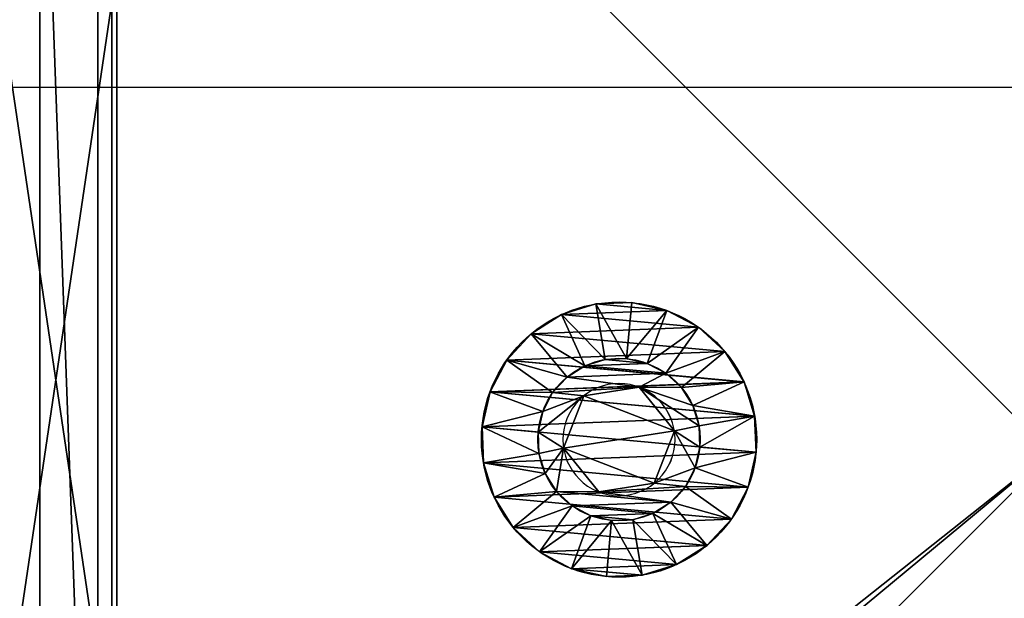
# Model space of a CAD drawing. Units: centimetres. Extents: x -278 to 277, y -204 to 201.
# Drawn here: x -30 to -25, y 44 to 47 of the extents above; entities that cross this region are included whole.
import ezdxf

# ---------------------------------------------------------------- set-up
doc = ezdxf.new("R2010")
doc.units = ezdxf.units.CM
doc.header["$LTSCALE"] = 2.54
doc.layers.get('0').update_dxf_attribs({"true_color": 0xff5454})
doc.layers.add('VP-EQ', color=7, linetype='Continuous', true_color=0x8a3492)

# ---------------------------------------------------------------- blocks, each defined once
blk = doc.blocks.new('Grupuj_10')
at = {"color": 0}
for p, q in [((0.05, 1.4658, 0.6653), (0, 1.4658, 0.6653)), ((0.05, 1.4658, 0.6653), (0, 1.4658, 0.6653)), ((0.05, 1.4583, 0.8573), (0, 1.4583, 0.8573)), ((0.05, 1.4583, 0.8573), (0, 1.4583, 0.8573)), ((0.05, 1.4233, 0.478), (0, 1.4233, 0.478)), ((0.05, 1.4233, 0.478), (0, 1.4233, 0.478)), ((0.05, 1.4658, 0.6653), (0.1, 1.1658, 0.693)), ((0.05, 1.4658, 0.6653), (0.1, 1.1658, 0.693)), ((0.05, 1.4583, 0.8573), (0.1, 1.1614, 0.8064)), ((0.05, 1.4583, 0.8573), (0.1, 1.1614, 0.8064)), ((0.05, 1.4233, 0.478), (0.1, 1.1407, 0.5823)), ((0.05, 1.4233, 0.478), (0.1, 1.1407, 0.5823)), ((0.05, 1.4014, 1.0408), (0, 1.4014, 1.0408)), ((0.05, 1.4014, 1.0408), (0, 1.4014, 1.0408)), ((0.05, 1.4014, 1.0408), (0.1, 1.1278, 0.9148)), ((0.05, 1.4014, 1.0408), (0.1, 1.1278, 0.9148)), ((0.05, 1.3338, 0.308), (0, 1.3338, 0.308)), ((0.05, 1.3338, 0.308), (0, 1.3338, 0.308)), ((0.05, 1.3338, 0.308), (0.1, 1.0879, 0.4819)), ((0.05, 1.3338, 0.308), (0.1, 1.0879, 0.4819)), ((0.05, 1.2989, 1.2034), (0, 1.2989, 1.2034)), ((0.05, 1.2989, 1.2034), (0, 1.2989, 1.2034)), ((0.05, 1.2989, 1.2034), (0.1, 1.0672, 1.0108)), ((0.05, 1.2989, 1.2034), (0.1, 1.0672, 1.0108)), ((0.0501, 1.2034, 0.1669), (0.0001, 1.2034, 0.1669)), ((0.0501, 1.2034, 0.1669), (0.0001, 1.2034, 0.1669)), ((0.0501, 1.2034, 0.1669), (0.1001, 1.0108, 0.3986)), ((0.0501, 1.2034, 0.1669), (0.1001, 1.0108, 0.3986)), ((0.0501, 1.1578, 1.3338), (0.0001, 1.1578, 1.3338)), ((0.0501, 1.1578, 1.3338), (0.0001, 1.1578, 1.3338)), ((0.0501, 1.1578, 1.3338), (0.1001, 0.9839, 1.0878)), ((0.0501, 1.1578, 1.3338), (0.1001, 0.9839, 1.0878)), ((0.0501, 1.0409, 0.0644), (0.0001, 1.0408, 0.0644)), ((0.0501, 1.0409, 0.0644), (0.0001, 1.0408, 0.0644)), ((0.0501, 1.0409, 0.0644), (0.1001, 0.9148, 0.338)), ((0.0501, 1.0409, 0.0644), (0.1001, 0.9148, 0.338)), ((0.1001, 1.0128, 0.6249), (0.0842, 1.0128, 0.6249)), ((0.1001, 1.0128, 0.6249), (0.0842, 1.0128, 0.6249)), ((0.0501, 0.9878, 1.4233), (0.0001, 0.9878, 1.4233)), ((0.0501, 0.9878, 1.4233), (0.0001, 0.9878, 1.4233)), ((0.0501, 0.9878, 1.4233), (0.1001, 0.8835, 1.1407)), ((0.0501, 0.9878, 1.4233), (0.1001, 0.8835, 1.1407)), ((0.1001, 0.9663, 0.9213), (0.0843, 0.9663, 0.9213)), ((0.1001, 0.9663, 0.9213), (0.0843, 0.9663, 0.9213)), ((0.0501, 0.8573, 0.0075), (0.0001, 0.8573, 0.0075)), ((0.0501, 0.8573, 0.0075), (0.0001, 0.8573, 0.0075)), ((0.0501, 0.8573, 0.0075), (0.1001, 0.8064, 0.3044)), ((0.0501, 0.8573, 0.0075), (0.1001, 0.8064, 0.3044)), ((0.0501, 0.8004, 1.4658), (0.0001, 0.8004, 1.4658)), ((0.0501, 0.8004, 1.4658), (0.0001, 0.8004, 1.4658)), ((0.0501, 0.8004, 1.4658), (0.1001, 0.7728, 1.1658)), ((0.0501, 0.8004, 1.4658), (0.1001, 0.7728, 1.1658)), ((0.1001, 0.7794, 0.4365), (0.0843, 0.7794, 0.4365)), ((0.1001, 0.7794, 0.4365), (0.0843, 0.7794, 0.4365)), ((0.0502, 0.6654), (0.0002, 0.6653, 0)), ((0.0502, 0.6654), (0.0002, 0.6653, 0)), ((0.0502, 0.6654), (0.1002, 0.693, 0.3)), ((0.0502, 0.6654), (0.1002, 0.693, 0.3)), ((0.0502, 0.6084, 1.4583), (0.1002, 0.6594, 1.1614)), ((0.0502, 0.6084, 1.4583), (0.1002, 0.6594, 1.1614)), ((0.1002, 0.6864, 1.0293), (0.0844, 0.6864, 1.0293)), ((0.1002, 0.6864, 1.0293), (0.0844, 0.6864, 1.0293)), ((0.0502, 0.6084, 1.4583), (0.0002, 0.6084, 1.4583)), ((0.0502, 0.6084, 1.4583), (0.0002, 0.6084, 1.4583)), ((0.0502, 0.478, 0.0425), (0.1002, 0.5823, 0.3251)), ((0.0502, 0.478, 0.0425), (0.1002, 0.5823, 0.3251)), ((0.0502, 0.4249, 1.4014), (0.1002, 0.551, 1.1277)), ((0.0502, 0.4249, 1.4014), (0.1002, 0.551, 1.1277)), ((0.0502, 0.478, 0.0425), (0.0002, 0.478, 0.0425)), ((0.0502, 0.478, 0.0425), (0.0002, 0.478, 0.0425)), ((0.0502, 0.308, 0.132), (0.1002, 0.4819, 0.3779)), ((0.0502, 0.308, 0.132), (0.1002, 0.4819, 0.3779)), ((0.1002, 0.4995, 0.5444), (0.0844, 0.4995, 0.5444)), ((0.1002, 0.4995, 0.5444), (0.0844, 0.4995, 0.5444)), ((0.0502, 0.4249, 1.4014), (0.0002, 0.4249, 1.4014)), ((0.0502, 0.4249, 1.4014), (0.0002, 0.4249, 1.4014)), ((0.0502, 0.2624, 1.2989), (0.1002, 0.455, 1.0672)), ((0.0502, 0.2624, 1.2989), (0.1002, 0.455, 1.0672)), ((0.1002, 0.453, 0.8408), (0.0844, 0.453, 0.8408)), ((0.1002, 0.453, 0.8408), (0.0844, 0.453, 0.8408)), ((0.0503, 0.1669, 0.2624), (0.1003, 0.3986, 0.455)), ((0.0503, 0.1669, 0.2624), (0.1003, 0.3986, 0.455)), ((0.0503, 0.132, 1.1578), (0.1003, 0.378, 0.9839)), ((0.0503, 0.132, 1.1578), (0.1003, 0.378, 0.9839)), ((0.0502, 0.308, 0.132), (0.0002, 0.308, 0.132)), ((0.0502, 0.308, 0.132), (0.0002, 0.308, 0.132)), ((0.0503, 0.0644, 0.4249), (0.1003, 0.3381, 0.551)), ((0.0503, 0.0644, 0.4249), (0.1003, 0.3381, 0.551)), ((0.0503, 0.0425, 0.9878), (0.1003, 0.3251, 0.8835)), ((0.0503, 0.0425, 0.9878), (0.1003, 0.3251, 0.8835)), ((0.0503, 0.0075, 0.6084), (0.1003, 0.3044, 0.6594)), ((0.0503, 0.0075, 0.6084), (0.1003, 0.3044, 0.6594)), ((0.0502, 0.2624, 1.2989), (0.0002, 0.2624, 1.2989)), ((0.0502, 0.2624, 1.2989), (0.0002, 0.2624, 1.2989)), ((0.0503, 0, 0.8004), (0.1003, 0.3, 0.7728)), ((0.0503, 0, 0.8004), (0.1003, 0.3, 0.7728)), ((0.0503, 0.1669, 0.2624), (0.0003, 0.1669, 0.2624)), ((0.0503, 0.1669, 0.2624), (0.0003, 0.1669, 0.2624)), ((0.0503, 0.132, 1.1578), (0.0003, 0.132, 1.1578)), ((0.0503, 0.132, 1.1578), (0.0003, 0.132, 1.1578)), ((0.0503, 0.0644, 0.4249), (0.0003, 0.0644, 0.4249)), ((0.0503, 0.0644, 0.4249), (0.0003, 0.0644, 0.4249)), ((0.0503, 0.0425, 0.9878), (0.0003, 0.0425, 0.9878)), ((0.0503, 0.0425, 0.9878), (0.0003, 0.0425, 0.9878)), ((0.0503, 0.0075, 0.6084), (0.0003, 0.0075, 0.6084)), ((0.0503, 0.0075, 0.6084), (0.0003, 0.0075, 0.6084)), ((0.0503, 0, 0.8004), (0.0003, 0, 0.8004)), ((0.0503, 0, 0.8004), (0.0003, 0, 0.8004))]:
    blk.add_line(p, q, dxfattribs=at)
at = {"color": 0, "extrusion": (1, 0.000203232, -3.5146e-06)}
for centre in [(0.7329, 0.7329, 0.0003), (0.7329, 0.7329, 0.0003), (0.7329, 0.7329, 0.0003), (0.7329, 0.7329, 0.0003), (0.7329, 0.7329, 0.0003), (0.7329, 0.7329, 0.0003), (0.7329, 0.7329, 0.0003), (0.7329, 0.7329, 0.0003), (0.7329, 0.7329, 0.0003), (0.7329, 0.7329, 0.0003), (0.7329, 0.7329, 0.0003), (0.7329, 0.7329, 0.0003), (0.7329, 0.7329, 0.0003), (0.7329, 0.7329, 0.0003), (0.7329, 0.7329, 0.0003), (0.7329, 0.7329, 0.0003), (0.7329, 0.7329, 0.0003), (0.7329, 0.7329, 0.0003), (0.7329, 0.7329, 0.0003), (0.7329, 0.7329, 0.0003), (0.7329, 0.7329, 0.0003), (0.7329, 0.7329, 0.0003), (0.7329, 0.7329, 0.0003), (0.7329, 0.7329, 0.0003), (0.7329, 0.7329, 0.0003), (0.7329, 0.7329, 0.0503), (0.7329, 0.7329, 0.0503), (0.7329, 0.7329, 0.0503), (0.7329, 0.7329, 0.0503), (0.7329, 0.7329, 0.0503), (0.7329, 0.7329, 0.0503), (0.7329, 0.7329, 0.0503), (0.7329, 0.7329, 0.0503), (0.7329, 0.7329, 0.0503), (0.7329, 0.7329, 0.0503), (0.7329, 0.7329, 0.0503), (0.7329, 0.7329, 0.0503), (0.7329, 0.7329, 0.0503), (0.7329, 0.7329, 0.0503), (0.7329, 0.7329, 0.0503), (0.7329, 0.7329, 0.0503), (0.7329, 0.7329, 0.0503), (0.7329, 0.7329, 0.0503), (0.7329, 0.7329, 0.0503), (0.7329, 0.7329, 0.0503), (0.7329, 0.7329, 0.0503), (0.7329, 0.7329, 0.0503), (0.7329, 0.7329, 0.0503), (0.7329, 0.7329, 0.0503), (0.7329, 0.7329, 0.0503), (0.7329, 0.7329, 0.0503), (0.7329, 0.7329, 0.0503), (0.7329, 0.7329, 0.0503), (0.7329, 0.7329, 0.0503), (0.7329, 0.7329, 0.0503), (0.7329, 0.7329, 0.0503), (0.7329, 0.7329, 0.0503), (0.7329, 0.7329, 0.0503), (0.7329, 0.7329, 0.0503), (0.7329, 0.7329, 0.0503), (0.7329, 0.7329, 0.0503), (0.7329, 0.7329, 0.0503), (0.7329, 0.7329, 0.0503), (0.7329, 0.7329, 0.0503), (0.7329, 0.7329, 0.0503), (0.7329, 0.7329, 0.0503), (0.7329, 0.7329, 0.0503), (0.7329, 0.7329, 0.0503), (0.7329, 0.7329, 0.0503), (0.7329, 0.7329, 0.0503), (0.7329, 0.7329, 0.0503), (0.7329, 0.7329, 0.0503), (0.7329, 0.7329, 0.0503), (0.7329, 0.7329, 0.0503)]:
    blk.add_circle(centre, 0.736, dxfattribs=at)
at = {"color": 0, "extrusion": (1, 0.000344063, -5.95006e-06)}
blk.add_circle((0.7329, 0.7329, 0.1004), 0.4347, dxfattribs=at)
blk.add_circle((0.7329, 0.7329, 0.1004), 0.4347, dxfattribs=at)
blk.add_circle((0.7329, 0.7329, 0.1004), 0.4347, dxfattribs=at)
blk.add_circle((0.7329, 0.7329, 0.1004), 0.4347, dxfattribs=at)
blk.add_circle((0.7329, 0.7329, 0.1004), 0.4347, dxfattribs=at)
blk.add_circle((0.7329, 0.7329, 0.1004), 0.4347, dxfattribs=at)
blk.add_circle((0.7329, 0.7329, 0.1004), 0.4347, dxfattribs=at)
blk.add_circle((0.7329, 0.7329, 0.1004), 0.4347, dxfattribs=at)
blk.add_circle((0.7329, 0.7329, 0.1004), 0.4347, dxfattribs=at)
blk.add_circle((0.7329, 0.7329, 0.1004), 0.4347, dxfattribs=at)
blk.add_circle((0.7329, 0.7329, 0.1004), 0.4347, dxfattribs=at)
blk.add_circle((0.7329, 0.7329, 0.1004), 0.4347, dxfattribs=at)
blk.add_circle((0.7329, 0.7329, 0.1004), 0.4347, dxfattribs=at)
blk.add_circle((0.7329, 0.7329, 0.1004), 0.4347, dxfattribs=at)
blk.add_circle((0.7329, 0.7329, 0.1004), 0.4347, dxfattribs=at)
blk.add_circle((0.7329, 0.7329, 0.1004), 0.4347, dxfattribs=at)
blk.add_circle((0.7329, 0.7329, 0.1004), 0.4347, dxfattribs=at)
blk.add_circle((0.7329, 0.7329, 0.1004), 0.4347, dxfattribs=at)
blk.add_circle((0.7329, 0.7329, 0.1004), 0.4347, dxfattribs=at)
blk.add_circle((0.7329, 0.7329, 0.1004), 0.4347, dxfattribs=at)
blk.add_circle((0.7329, 0.7329, 0.1004), 0.4347, dxfattribs=at)
blk.add_circle((0.7329, 0.7329, 0.1004), 0.4347, dxfattribs=at)
blk.add_circle((0.7329, 0.7329, 0.1004), 0.4347, dxfattribs=at)
blk.add_circle((0.7329, 0.7329, 0.1004), 0.4347, dxfattribs=at)
blk.add_circle((0.7329, 0.7329, 0.1004), 0.4347, dxfattribs=at)
at = {"color": 0, "extrusion": (-1, -0.000344063, 5.95006e-06)}
for centre in [(-0.7329, 0.7329, -0.0846), (-0.7329, 0.7329, -0.0846), (-0.7329, 0.7329, -0.0846), (-0.7329, 0.7329, -0.0846), (-0.7329, 0.7329, -0.0846), (-0.7329, 0.7329, -0.0846), (-0.7329, 0.7329, -0.0846), (-0.7329, 0.7329, -0.1004), (-0.7329, 0.7329, -0.1004), (-0.7329, 0.7329, -0.1004), (-0.7329, 0.7329, -0.1004), (-0.7329, 0.7329, -0.1004), (-0.7329, 0.7329, -0.1004), (-0.7329, 0.7329, -0.1004)]:
    blk.add_circle(centre, 0.3, dxfattribs=at)
at = {"color": 0}
mesh = blk.add_polyface(dxfattribs=at)
corners = [(0, 1.4233, 0.478), (0.05, 1.4658, 0.6653), (0.05, 1.4233, 0.478), (0, 1.4658, 0.6653)]
mesh.append_faces([[corners[k] for k in face] for face in [(0, 1, 2), (1, 0, 3)]], dxfattribs={"vtx0": -1, "color": 0})
mesh = blk.add_polyface(dxfattribs=at)
corners = [(0, 1.4658, 0.6653), (0.05, 1.4583, 0.8573), (0.05, 1.4658, 0.6653), (0, 1.4583, 0.8573)]
mesh.append_faces([[corners[k] for k in face] for face in [(0, 1, 2), (1, 0, 3)]], dxfattribs={"vtx0": -1, "color": 0})
mesh = blk.add_polyface(dxfattribs=at)
corners = [(0.0003, 0.0425, 0.9878), (0.0003, 0.0075, 0.6084), (0.0003, 0, 0.8004), (0.0003, 0.0644, 0.4249), (0.0003, 0.132, 1.1578), (0.0003, 0.1669, 0.2624), (0.0002, 0.2624, 1.2989), (0.0002, 0.308, 0.132), (0.0002, 0.4249, 1.4014), (0.0002, 0.478, 0.0425), (0.0002, 0.6084, 1.4583), (0.0002, 0.6653, 0), (0.0001, 0.8004, 1.4658), (0.0001, 0.8573, 0.0075), (0.0001, 0.9878, 1.4233), (0.0001, 1.0408, 0.0644), (0.0001, 1.1578, 1.3338), (0.0001, 1.2034, 0.1669), (0, 1.2989, 1.2034), (0, 1.3338, 0.308), (0, 1.4014, 1.0408), (0, 1.4233, 0.478), (0, 1.4583, 0.8573), (0, 1.4658, 0.6653)]
mesh.append_faces([[corners[k] for k in face] for face in [(0, 1, 2), (21, 22, 23)]], dxfattribs={"vtx0": -1, "color": 0})
mesh.append_faces([[corners[k] for k in face] for face in [(1, 0, 3), (3, 4, 5), (5, 6, 7), (7, 8, 9), (9, 10, 11), (11, 12, 13), (13, 14, 15), (15, 16, 17), (17, 18, 19), (19, 20, 21)]], dxfattribs={"vtx0": -1, "vtx1": -1, "color": 0})
mesh.append_faces([[corners[k] for k in face] for face in [(3, 0, 4), (5, 4, 6), (7, 6, 8), (9, 8, 10), (11, 10, 12), (13, 12, 14), (15, 14, 16), (17, 16, 18), (19, 18, 20), (21, 20, 22)]], dxfattribs={"vtx0": -1, "vtx2": -1, "color": 0})
mesh = blk.add_polyface(dxfattribs=at)
corners = [(0, 1.4583, 0.8573), (0.05, 1.4014, 1.0408), (0.05, 1.4583, 0.8573), (0, 1.4014, 1.0408)]
mesh.append_faces([[corners[k] for k in face] for face in [(0, 1, 2), (1, 0, 3)]], dxfattribs={"vtx0": -1, "color": 0})
mesh = blk.add_polyface(dxfattribs=at)
corners = [(0, 1.3338, 0.308), (0.05, 1.4233, 0.478), (0.05, 1.3338, 0.308), (0, 1.4233, 0.478)]
mesh.append_faces([[corners[k] for k in face] for face in [(0, 1, 2), (1, 0, 3)]], dxfattribs={"vtx0": -1, "color": 0})
mesh = blk.add_polyface(dxfattribs=at)
corners = [(0.0503, 0.0075, 0.6084), (0.0503, 0.0425, 0.9878), (0.0503, 0, 0.8004), (0.0503, 0.0644, 0.4249), (0.0503, 0.132, 1.1578), (0.0503, 0.1669, 0.2624), (0.0502, 0.2624, 1.2989), (0.0502, 0.308, 0.132), (0.0502, 0.4249, 1.4014), (0.0502, 0.478, 0.0425), (0.0502, 0.6084, 1.4583), (0.0502, 0.6654), (0.0501, 0.8004, 1.4658), (0.0501, 0.8573, 0.0075), (0.0501, 0.9878, 1.4233), (0.0501, 1.0409, 0.0644), (0.0501, 1.1578, 1.3338), (0.0501, 1.2034, 0.1669), (0.05, 1.2989, 1.2034), (0.05, 1.3338, 0.308), (0.05, 1.4014, 1.0408), (0.05, 1.4233, 0.478), (0.05, 1.4583, 0.8573), (0.05, 1.4658, 0.6653)]
mesh.append_faces([[corners[k] for k in face] for face in [(0, 1, 2), (22, 21, 23)]], dxfattribs={"vtx0": -1, "color": 0})
mesh.append_faces([[corners[k] for k in face] for face in [(1, 3, 4), (4, 5, 6), (6, 7, 8), (8, 9, 10), (10, 11, 12), (12, 13, 14), (14, 15, 16), (16, 17, 18), (18, 19, 20), (20, 21, 22)]], dxfattribs={"vtx0": -1, "vtx1": -1, "color": 0})
mesh.append_faces([[corners[k] for k in face] for face in [(1, 0, 3), (4, 3, 5), (6, 5, 7), (8, 7, 9), (10, 9, 11), (12, 11, 13), (14, 13, 15), (16, 15, 17), (18, 17, 19), (20, 19, 21)]], dxfattribs={"vtx0": -1, "vtx2": -1, "color": 0})
mesh = blk.add_polyface(dxfattribs=at)
corners = [(0.05, 1.4233, 0.478), (0.1, 1.1658, 0.693), (0.1, 1.1407, 0.5823), (0.05, 1.4658, 0.6653)]
mesh.append_faces([[corners[k] for k in face] for face in [(0, 1, 2), (1, 0, 3)]], dxfattribs={"vtx0": -1, "color": 0})
mesh = blk.add_polyface(dxfattribs=at)
corners = [(0.1, 1.1658, 0.693), (0.05, 1.4583, 0.8573), (0.1, 1.1614, 0.8064), (0.05, 1.4658, 0.6653)]
mesh.append_faces([[corners[k] for k in face] for face in [(0, 1, 2), (1, 0, 3)]], dxfattribs={"vtx0": -1, "color": 0})
mesh = blk.add_polyface(dxfattribs=at)
corners = [(0.1, 1.1614, 0.8064), (0.05, 1.4014, 1.0408), (0.1, 1.1278, 0.9148), (0.05, 1.4583, 0.8573)]
mesh.append_faces([[corners[k] for k in face] for face in [(0, 1, 2), (1, 0, 3)]], dxfattribs={"vtx0": -1, "color": 0})
mesh = blk.add_polyface(dxfattribs=at)
corners = [(0.05, 1.3338, 0.308), (0.1, 1.1407, 0.5823), (0.1, 1.0879, 0.4819), (0.05, 1.4233, 0.478)]
mesh.append_faces([[corners[k] for k in face] for face in [(0, 1, 2), (1, 0, 3)]], dxfattribs={"vtx0": -1, "color": 0})
mesh = blk.add_polyface(dxfattribs=at)
corners = [(0, 1.4014, 1.0408), (0.05, 1.2989, 1.2034), (0.05, 1.4014, 1.0408), (0, 1.2989, 1.2034)]
mesh.append_faces([[corners[k] for k in face] for face in [(0, 1, 2), (1, 0, 3)]], dxfattribs={"vtx0": -1, "color": 0})
mesh = blk.add_polyface(dxfattribs=at)
corners = [(0.1, 1.1278, 0.9148), (0.05, 1.2989, 1.2034), (0.1, 1.0672, 1.0108), (0.05, 1.4014, 1.0408)]
mesh.append_faces([[corners[k] for k in face] for face in [(0, 1, 2), (1, 0, 3)]], dxfattribs={"vtx0": -1, "color": 0})
mesh = blk.add_polyface(dxfattribs=at)
corners = [(0.0001, 1.2034, 0.1669), (0.05, 1.3338, 0.308), (0.0501, 1.2034, 0.1669), (0, 1.3338, 0.308)]
mesh.append_faces([[corners[k] for k in face] for face in [(0, 1, 2), (1, 0, 3)]], dxfattribs={"vtx0": -1, "color": 0})
mesh = blk.add_polyface(dxfattribs=at)
corners = [(0.0501, 1.2034, 0.1669), (0.1, 1.0879, 0.4819), (0.1001, 1.0108, 0.3986), (0.05, 1.3338, 0.308)]
mesh.append_faces([[corners[k] for k in face] for face in [(0, 1, 2), (1, 0, 3)]], dxfattribs={"vtx0": -1, "color": 0})
mesh = blk.add_polyface(dxfattribs=at)
corners = [(0.0001, 1.1578, 1.3338), (0.05, 1.2989, 1.2034), (0, 1.2989, 1.2034), (0.0501, 1.1578, 1.3338)]
mesh.append_faces([[corners[k] for k in face] for face in [(0, 1, 2), (1, 0, 3)]], dxfattribs={"vtx0": -1, "color": 0})
mesh = blk.add_polyface(dxfattribs=at)
corners = [(0.1, 1.0672, 1.0108), (0.0501, 1.1578, 1.3338), (0.1001, 0.9839, 1.0878), (0.05, 1.2989, 1.2034)]
mesh.append_faces([[corners[k] for k in face] for face in [(0, 1, 2), (1, 0, 3)]], dxfattribs={"vtx0": -1, "color": 0})
mesh = blk.add_polyface(dxfattribs=at)
corners = [(0.0501, 1.2034, 0.1669), (0.0001, 1.0408, 0.0644), (0.0001, 1.2034, 0.1669), (0.0501, 1.0409, 0.0644)]
mesh.append_faces([[corners[k] for k in face] for face in [(0, 1, 2), (1, 0, 3)]], dxfattribs={"vtx0": -1, "color": 0})
mesh = blk.add_polyface(dxfattribs=at)
corners = [(0.0501, 1.0409, 0.0644), (0.1001, 1.0108, 0.3986), (0.1001, 0.9148, 0.338), (0.0501, 1.2034, 0.1669)]
mesh.append_faces([[corners[k] for k in face] for face in [(0, 1, 2), (1, 0, 3)]], dxfattribs={"vtx0": -1, "color": 0})
mesh = blk.add_polyface(dxfattribs=at)
corners = [(0.1002, 0.4819, 0.3779), (0.1002, 0.453, 0.8408), (0.1003, 0.3986, 0.455), (0.1002, 0.4995, 0.5444), (0.1002, 0.5823, 0.3251), (0.1001, 0.7794, 0.4365), (0.1002, 0.693, 0.3), (0.1001, 0.8064, 0.3044), (0.1001, 1.0128, 0.6249), (0.1001, 0.9148, 0.338), (0.1001, 1.0108, 0.3986), (0.1, 1.0879, 0.4819), (0.1, 1.0672, 1.0108), (0.1, 1.1278, 0.9148), (0.1, 1.1407, 0.5823), (0.1, 1.1614, 0.8064), (0.1, 1.1658, 0.693), (0.1003, 0.3044, 0.6594), (0.1003, 0.3251, 0.8835), (0.1003, 0.3, 0.7728), (0.1003, 0.3381, 0.551), (0.1003, 0.378, 0.9839), (0.1002, 0.455, 1.0672), (0.1002, 0.6864, 1.0293), (0.1002, 0.551, 1.1277), (0.1002, 0.6594, 1.1614), (0.1001, 0.7728, 1.1658), (0.1001, 0.9663, 0.9213), (0.1001, 0.8835, 1.1407), (0.1001, 0.9839, 1.0878)]
mesh.append_faces([[corners[k] for k in face] for face in [(15, 14, 16), (17, 18, 19)]], dxfattribs={"vtx0": -1, "color": 0})
mesh.append_faces([[corners[k] for k in face] for face in [(0, 1, 2), (1, 0, 3), (3, 4, 5), (5, 7, 8), (12, 11, 13), (13, 14, 15), (18, 20, 21), (21, 2, 22), (22, 23, 24), (24, 23, 25), (25, 23, 26), (26, 27, 28), (28, 27, 29), (29, 8, 12)]], dxfattribs={"vtx0": -1, "vtx1": -1, "color": 0})
mesh.append_faces([[corners[k] for k in face] for face in [(8, 11, 12), (22, 2, 1)]], dxfattribs={"vtx0": -1, "vtx1": -1, "vtx2": -1, "color": 0})
mesh.append_faces([[corners[k] for k in face] for face in [(3, 0, 4), (5, 4, 6), (5, 6, 7), (8, 7, 9), (8, 9, 10), (8, 10, 11), (13, 11, 14), (18, 17, 20), (21, 20, 2), (22, 1, 23), (26, 23, 27), (29, 27, 8)]], dxfattribs={"vtx0": -1, "vtx2": -1, "color": 0})
mesh = blk.add_polyface(dxfattribs=at)
corners = [(0.0001, 0.9878, 1.4233), (0.0501, 1.1578, 1.3338), (0.0001, 1.1578, 1.3338), (0.0501, 0.9878, 1.4233)]
mesh.append_faces([[corners[k] for k in face] for face in [(0, 1, 2), (1, 0, 3)]], dxfattribs={"vtx0": -1, "color": 0})
mesh = blk.add_polyface(dxfattribs=at)
corners = [(0.1001, 0.9839, 1.0878), (0.0501, 0.9878, 1.4233), (0.1001, 0.8835, 1.1407), (0.0501, 1.1578, 1.3338)]
mesh.append_faces([[corners[k] for k in face] for face in [(0, 1, 2), (1, 0, 3)]], dxfattribs={"vtx0": -1, "color": 0})
mesh = blk.add_polyface(dxfattribs=at)
corners = [(0.0501, 1.0409, 0.0644), (0.0001, 0.8573, 0.0075), (0.0001, 1.0408, 0.0644), (0.0501, 0.8573, 0.0075)]
mesh.append_faces([[corners[k] for k in face] for face in [(0, 1, 2), (1, 0, 3)]], dxfattribs={"vtx0": -1, "color": 0})
mesh = blk.add_polyface(dxfattribs=at)
corners = [(0.0501, 0.8573, 0.0075), (0.1001, 0.9148, 0.338), (0.1001, 0.8064, 0.3044), (0.0501, 1.0409, 0.0644)]
mesh.append_faces([[corners[k] for k in face] for face in [(0, 1, 2), (1, 0, 3)]], dxfattribs={"vtx0": -1, "color": 0})
mesh = blk.add_polyface(dxfattribs=at)
corners = [(0.0843, 0.7794, 0.4365), (0.1001, 1.0128, 0.6249), (0.0842, 1.0128, 0.6249), (0.1001, 0.7794, 0.4365)]
mesh.append_faces([[corners[k] for k in face] for face in [(0, 1, 2), (1, 0, 3)]], dxfattribs={"vtx0": -1, "color": 0})
mesh = blk.add_polyface(dxfattribs=at)
corners = [(0.1001, 0.9663, 0.9213), (0.0842, 1.0128, 0.6249), (0.1001, 1.0128, 0.6249), (0.0843, 0.9663, 0.9213)]
mesh.append_faces([[corners[k] for k in face] for face in [(0, 1, 2), (1, 0, 3)]], dxfattribs={"vtx0": -1, "color": 0})
mesh = blk.add_polyface(dxfattribs=at)
corners = [(0.0844, 0.4995, 0.5444), (0.0844, 0.6864, 1.0293), (0.0844, 0.453, 0.8408), (0.0843, 0.7794, 0.4365), (0.0843, 0.9663, 0.9213), (0.0842, 1.0128, 0.6249)]
mesh.append_faces([[corners[k] for k in face] for face in [(0, 1, 2), (4, 3, 5)]], dxfattribs={"vtx0": -1, "color": 0})
mesh.append_faces([[corners[k] for k in face] for face in [(1, 3, 4)]], dxfattribs={"vtx0": -1, "vtx1": -1, "color": 0})
mesh.append_faces([[corners[k] for k in face] for face in [(1, 0, 3)]], dxfattribs={"vtx0": -1, "vtx2": -1, "color": 0})
mesh = blk.add_polyface(dxfattribs=at)
corners = [(0.0001, 0.8004, 1.4658), (0.0501, 0.9878, 1.4233), (0.0001, 0.9878, 1.4233), (0.0501, 0.8004, 1.4658)]
mesh.append_faces([[corners[k] for k in face] for face in [(0, 1, 2), (1, 0, 3)]], dxfattribs={"vtx0": -1, "color": 0})
mesh = blk.add_polyface(dxfattribs=at)
corners = [(0.1001, 0.8835, 1.1407), (0.0501, 0.8004, 1.4658), (0.1001, 0.7728, 1.1658), (0.0501, 0.9878, 1.4233)]
mesh.append_faces([[corners[k] for k in face] for face in [(0, 1, 2), (1, 0, 3)]], dxfattribs={"vtx0": -1, "color": 0})
mesh = blk.add_polyface(dxfattribs=at)
corners = [(0.1001, 0.9663, 0.9213), (0.0844, 0.6864, 1.0293), (0.0843, 0.9663, 0.9213), (0.1002, 0.6864, 1.0293)]
mesh.append_faces([[corners[k] for k in face] for face in [(0, 1, 2), (1, 0, 3)]], dxfattribs={"vtx0": -1, "color": 0})
mesh = blk.add_polyface(dxfattribs=at)
corners = [(0.0501, 0.8573, 0.0075), (0.0002, 0.6653, 0), (0.0001, 0.8573, 0.0075), (0.0502, 0.6654)]
mesh.append_faces([[corners[k] for k in face] for face in [(0, 1, 2), (1, 0, 3)]], dxfattribs={"vtx0": -1, "color": 0})
mesh = blk.add_polyface(dxfattribs=at)
corners = [(0.0501, 0.8573, 0.0075), (0.1002, 0.693, 0.3), (0.0502, 0.6654), (0.1001, 0.8064, 0.3044)]
mesh.append_faces([[corners[k] for k in face] for face in [(0, 1, 2), (1, 0, 3)]], dxfattribs={"vtx0": -1, "color": 0})
mesh = blk.add_polyface(dxfattribs=at)
corners = [(0.0002, 0.6084, 1.4583), (0.0501, 0.8004, 1.4658), (0.0001, 0.8004, 1.4658), (0.0502, 0.6084, 1.4583)]
mesh.append_faces([[corners[k] for k in face] for face in [(0, 1, 2), (1, 0, 3)]], dxfattribs={"vtx0": -1, "color": 0})
mesh = blk.add_polyface(dxfattribs=at)
corners = [(0.1002, 0.6594, 1.1614), (0.0501, 0.8004, 1.4658), (0.0502, 0.6084, 1.4583), (0.1001, 0.7728, 1.1658)]
mesh.append_faces([[corners[k] for k in face] for face in [(0, 1, 2), (1, 0, 3)]], dxfattribs={"vtx0": -1, "color": 0})
mesh = blk.add_polyface(dxfattribs=at)
corners = [(0.0844, 0.4995, 0.5444), (0.1001, 0.7794, 0.4365), (0.0843, 0.7794, 0.4365), (0.1002, 0.4995, 0.5444)]
mesh.append_faces([[corners[k] for k in face] for face in [(0, 1, 2), (1, 0, 3)]], dxfattribs={"vtx0": -1, "color": 0})
mesh = blk.add_polyface(dxfattribs=at)
corners = [(0.0502, 0.6654), (0.0002, 0.478, 0.0425), (0.0002, 0.6653, 0), (0.0502, 0.478, 0.0425)]
mesh.append_faces([[corners[k] for k in face] for face in [(0, 1, 2), (1, 0, 3)]], dxfattribs={"vtx0": -1, "color": 0})
mesh = blk.add_polyface(dxfattribs=at)
corners = [(0.0502, 0.6654), (0.1002, 0.5823, 0.3251), (0.0502, 0.478, 0.0425), (0.1002, 0.693, 0.3)]
mesh.append_faces([[corners[k] for k in face] for face in [(0, 1, 2), (1, 0, 3)]], dxfattribs={"vtx0": -1, "color": 0})
mesh = blk.add_polyface(dxfattribs=at)
corners = [(0.1002, 0.551, 1.1277), (0.0502, 0.6084, 1.4583), (0.0502, 0.4249, 1.4014), (0.1002, 0.6594, 1.1614)]
mesh.append_faces([[corners[k] for k in face] for face in [(0, 1, 2), (1, 0, 3)]], dxfattribs={"vtx0": -1, "color": 0})
mesh = blk.add_polyface(dxfattribs=at)
corners = [(0.1002, 0.6864, 1.0293), (0.0844, 0.453, 0.8408), (0.0844, 0.6864, 1.0293), (0.1002, 0.453, 0.8408)]
mesh.append_faces([[corners[k] for k in face] for face in [(0, 1, 2), (1, 0, 3)]], dxfattribs={"vtx0": -1, "color": 0})
mesh = blk.add_polyface(dxfattribs=at)
corners = [(0.0002, 0.4249, 1.4014), (0.0502, 0.6084, 1.4583), (0.0002, 0.6084, 1.4583), (0.0502, 0.4249, 1.4014)]
mesh.append_faces([[corners[k] for k in face] for face in [(0, 1, 2), (1, 0, 3)]], dxfattribs={"vtx0": -1, "color": 0})
mesh = blk.add_polyface(dxfattribs=at)
corners = [(0.0502, 0.478, 0.0425), (0.1002, 0.4819, 0.3779), (0.0502, 0.308, 0.132), (0.1002, 0.5823, 0.3251)]
mesh.append_faces([[corners[k] for k in face] for face in [(0, 1, 2), (1, 0, 3)]], dxfattribs={"vtx0": -1, "color": 0})
mesh = blk.add_polyface(dxfattribs=at)
corners = [(0.1002, 0.455, 1.0672), (0.0502, 0.4249, 1.4014), (0.0502, 0.2624, 1.2989), (0.1002, 0.551, 1.1277)]
mesh.append_faces([[corners[k] for k in face] for face in [(0, 1, 2), (1, 0, 3)]], dxfattribs={"vtx0": -1, "color": 0})
mesh = blk.add_polyface(dxfattribs=at)
corners = [(0.0502, 0.478, 0.0425), (0.0002, 0.308, 0.132), (0.0002, 0.478, 0.0425), (0.0502, 0.308, 0.132)]
mesh.append_faces([[corners[k] for k in face] for face in [(0, 1, 2), (1, 0, 3)]], dxfattribs={"vtx0": -1, "color": 0})
mesh = blk.add_polyface(dxfattribs=at)
corners = [(0.0502, 0.308, 0.132), (0.1003, 0.3986, 0.455), (0.0503, 0.1669, 0.2624), (0.1002, 0.4819, 0.3779)]
mesh.append_faces([[corners[k] for k in face] for face in [(0, 1, 2), (1, 0, 3)]], dxfattribs={"vtx0": -1, "color": 0})
mesh = blk.add_polyface(dxfattribs=at)
corners = [(0.0844, 0.4995, 0.5444), (0.1002, 0.453, 0.8408), (0.1002, 0.4995, 0.5444), (0.0844, 0.453, 0.8408)]
mesh.append_faces([[corners[k] for k in face] for face in [(0, 1, 2), (1, 0, 3)]], dxfattribs={"vtx0": -1, "color": 0})
mesh = blk.add_polyface(dxfattribs=at)
corners = [(0.0002, 0.2624, 1.2989), (0.0502, 0.4249, 1.4014), (0.0002, 0.4249, 1.4014), (0.0502, 0.2624, 1.2989)]
mesh.append_faces([[corners[k] for k in face] for face in [(0, 1, 2), (1, 0, 3)]], dxfattribs={"vtx0": -1, "color": 0})
mesh = blk.add_polyface(dxfattribs=at)
corners = [(0.1003, 0.378, 0.9839), (0.0502, 0.2624, 1.2989), (0.0503, 0.132, 1.1578), (0.1002, 0.455, 1.0672)]
mesh.append_faces([[corners[k] for k in face] for face in [(0, 1, 2), (1, 0, 3)]], dxfattribs={"vtx0": -1, "color": 0})
mesh = blk.add_polyface(dxfattribs=at)
corners = [(0.0503, 0.1669, 0.2624), (0.1003, 0.3381, 0.551), (0.0503, 0.0644, 0.4249), (0.1003, 0.3986, 0.455)]
mesh.append_faces([[corners[k] for k in face] for face in [(0, 1, 2), (1, 0, 3)]], dxfattribs={"vtx0": -1, "color": 0})
mesh = blk.add_polyface(dxfattribs=at)
corners = [(0.1003, 0.3251, 0.8835), (0.0503, 0.132, 1.1578), (0.0503, 0.0425, 0.9878), (0.1003, 0.378, 0.9839)]
mesh.append_faces([[corners[k] for k in face] for face in [(0, 1, 2), (1, 0, 3)]], dxfattribs={"vtx0": -1, "color": 0})
mesh = blk.add_polyface(dxfattribs=at)
corners = [(0.0502, 0.308, 0.132), (0.0003, 0.1669, 0.2624), (0.0002, 0.308, 0.132), (0.0503, 0.1669, 0.2624)]
mesh.append_faces([[corners[k] for k in face] for face in [(0, 1, 2), (1, 0, 3)]], dxfattribs={"vtx0": -1, "color": 0})
mesh = blk.add_polyface(dxfattribs=at)
corners = [(0.0503, 0.0644, 0.4249), (0.1003, 0.3044, 0.6594), (0.0503, 0.0075, 0.6084), (0.1003, 0.3381, 0.551)]
mesh.append_faces([[corners[k] for k in face] for face in [(0, 1, 2), (1, 0, 3)]], dxfattribs={"vtx0": -1, "color": 0})
mesh = blk.add_polyface(dxfattribs=at)
corners = [(0.1003, 0.3, 0.7728), (0.0503, 0.0425, 0.9878), (0.0503, 0, 0.8004), (0.1003, 0.3251, 0.8835)]
mesh.append_faces([[corners[k] for k in face] for face in [(0, 1, 2), (1, 0, 3)]], dxfattribs={"vtx0": -1, "color": 0})
mesh = blk.add_polyface(dxfattribs=at)
corners = [(0.0503, 0.0075, 0.6084), (0.1003, 0.3, 0.7728), (0.0503, 0, 0.8004), (0.1003, 0.3044, 0.6594)]
mesh.append_faces([[corners[k] for k in face] for face in [(0, 1, 2), (1, 0, 3)]], dxfattribs={"vtx0": -1, "color": 0})
mesh = blk.add_polyface(dxfattribs=at)
corners = [(0.0502, 0.2624, 1.2989), (0.0003, 0.132, 1.1578), (0.0503, 0.132, 1.1578), (0.0002, 0.2624, 1.2989)]
mesh.append_faces([[corners[k] for k in face] for face in [(0, 1, 2), (1, 0, 3)]], dxfattribs={"vtx0": -1, "color": 0})
mesh = blk.add_polyface(dxfattribs=at)
corners = [(0.0503, 0.0644, 0.4249), (0.0003, 0.1669, 0.2624), (0.0503, 0.1669, 0.2624), (0.0003, 0.0644, 0.4249)]
mesh.append_faces([[corners[k] for k in face] for face in [(0, 1, 2), (1, 0, 3)]], dxfattribs={"vtx0": -1, "color": 0})
mesh = blk.add_polyface(dxfattribs=at)
corners = [(0.0503, 0.132, 1.1578), (0.0003, 0.0425, 0.9878), (0.0503, 0.0425, 0.9878), (0.0003, 0.132, 1.1578)]
mesh.append_faces([[corners[k] for k in face] for face in [(0, 1, 2), (1, 0, 3)]], dxfattribs={"vtx0": -1, "color": 0})
mesh = blk.add_polyface(dxfattribs=at)
corners = [(0.0503, 0.0075, 0.6084), (0.0003, 0.0644, 0.4249), (0.0503, 0.0644, 0.4249), (0.0003, 0.0075, 0.6084)]
mesh.append_faces([[corners[k] for k in face] for face in [(0, 1, 2), (1, 0, 3)]], dxfattribs={"vtx0": -1, "color": 0})
mesh = blk.add_polyface(dxfattribs=at)
corners = [(0.0503, 0.0425, 0.9878), (0.0003, 0, 0.8004), (0.0503, 0, 0.8004), (0.0003, 0.0425, 0.9878)]
mesh.append_faces([[corners[k] for k in face] for face in [(0, 1, 2), (1, 0, 3)]], dxfattribs={"vtx0": -1, "color": 0})
mesh = blk.add_polyface(dxfattribs=at)
corners = [(0.0503, 0, 0.8004), (0.0003, 0.0075, 0.6084), (0.0503, 0.0075, 0.6084), (0.0003, 0, 0.8004)]
mesh.append_faces([[corners[k] for k in face] for face in [(0, 1, 2), (1, 0, 3)]], dxfattribs={"vtx0": -1, "color": 0})
blk = doc.blocks.new('Komponent_16')
at = {"color": 251, "true_color": 0x535353, "xscale": 1.391014049241899, "yscale": 1.391014049241899, "zscale": 1.391014049241899}
blk.add_blockref('Grupuj_10', (0.0238, -0.0011, 0.0413), dxfattribs=at)
blk = doc.blocks.new('Grupuj_12')
at = {"color": 0}
for p, q in [((1.1337, 10.8242, 1.5), (9.7, 10.8242, 1.5)), ((1.1337, 10.8242), (9.7, 10.8242)), ((1.1337, 10.8242, 1.5), (9.7, 10.8242, 1.5)), ((1.1337, 10.8242), (9.7, 10.8242)), ((9.6385, 10.515, 1.8), (1.1952, 10.515, 1.8)), ((9.6385, 10.515, 1.8), (1.1952, 10.515, 1.8))]:
    blk.add_line(p, q, dxfattribs=at)
mesh = blk.add_polyface(dxfattribs=at)
corners = [(0.3321, 10.4922), (0, 1.1079), (0, 9.6905), (0.3245, 0.3245), (1.1079, 0), (1.1337, 10.8242), (9.7198, 0), (9.7, 10.8242), (10.495, 10.495), (10.5007, 0.3235), (10.8242, 9.7), (10.8242, 1.1045)]
mesh.append_faces([[corners[k] for k in face] for face in [(0, 1, 2), (9, 10, 11)]], dxfattribs={"vtx0": -1, "color": 0})
mesh.append_faces([[corners[k] for k in face] for face in [(1, 0, 3), (3, 0, 4), (4, 5, 6), (6, 8, 9)]], dxfattribs={"vtx0": -1, "vtx1": -1, "color": 0})
mesh.append_faces([[corners[k] for k in face] for face in [(4, 0, 5), (6, 5, 7), (6, 7, 8), (9, 8, 10)]], dxfattribs={"vtx0": -1, "vtx2": -1, "color": 0})
mesh = blk.add_polyface(dxfattribs=at)
corners = [(1.1952, 10.515, 1.8), (9.7, 10.8242, 1.5), (1.1337, 10.8242, 1.5), (9.6385, 10.515, 1.8)]
mesh.append_faces([[corners[k] for k in face] for face in [(0, 1, 2), (1, 0, 3)]], dxfattribs={"vtx0": -1, "color": 0})
mesh = blk.add_polyface(dxfattribs=at)
corners = [(1.1337, 10.8242), (9.7, 10.8242, 1.5), (9.7, 10.8242), (1.1337, 10.8242, 1.5)]
mesh.append_faces([[corners[k] for k in face] for face in [(0, 1, 2), (1, 0, 3)]], dxfattribs={"vtx0": -1, "color": 0})
mesh = blk.add_polyface(dxfattribs=at)
corners = [(0.5612, 0.5612, 1.8), (0.3093, 9.629, 1.8), (0.3093, 1.1695, 1.8), (0.5687, 10.2555, 1.8), (1.1695, 0.3093, 1.8), (1.1952, 10.515, 1.8), (9.6583, 0.3093, 1.8), (9.6385, 10.515, 1.8), (10.2583, 10.2583, 1.8), (10.2641, 0.5602, 1.8), (10.515, 9.6385, 1.8), (10.515, 1.166, 1.8)]
mesh.append_faces([[corners[k] for k in face] for face in [(0, 1, 2), (10, 9, 11)]], dxfattribs={"vtx0": -1, "color": 0})
mesh.append_faces([[corners[k] for k in face] for face in [(1, 0, 3), (3, 4, 5), (5, 6, 7), (7, 6, 8), (8, 9, 10)]], dxfattribs={"vtx0": -1, "vtx1": -1, "color": 0})
mesh.append_faces([[corners[k] for k in face] for face in [(3, 0, 4), (5, 4, 6), (8, 6, 9)]], dxfattribs={"vtx0": -1, "vtx2": -1, "color": 0})
blk = doc.blocks.new('Komponent_3')
at = {"color": 18, "true_color": 0x030303, "xscale": 0.9611687812379854, "yscale": 0.9611687812379854}
blk.add_blockref('Grupuj_12', (0, 0), dxfattribs=at)
at = {"color": 0, "extrusion": (-5.14432e-12, 0.999987, -0.005033), "xscale": 0.7188992495391873, "yscale": 0.6909842368319865, "zscale": 0.6909850176105663, "rotation": 90}
blk.add_blockref('Komponent_16', (-4.5678, 1.8244, 6.6837), dxfattribs=at)
blk = doc.blocks.new('Grupuj_23')
at = {"color": 0}
for p, q in [((10, 10, 49.3283), (0, 10, 49.3283)), ((10, 10, -129.5927), (0, 10, -129.5927)), ((10, 10, 49.3283), (0, 10, 49.3283)), ((10, 10, -129.5927), (0, 10, -129.5927))]:
    blk.add_line(p, q, dxfattribs=at)
mesh = blk.add_polyface(dxfattribs=at)
corners = [(10, 0, 49.3283), (0, 10, 49.3283), (0, 0, 49.3283), (10, 10, 49.3283)]
mesh.append_faces([[corners[k] for k in face] for face in [(0, 1, 2), (1, 0, 3)]], dxfattribs={"vtx0": -1, "color": 0})
mesh = blk.add_polyface(dxfattribs=at)
corners = [(10, 10, -129.5927), (0, 0, -129.5927), (0, 10, -129.5927), (10, 0, -129.5927)]
mesh.append_faces([[corners[k] for k in face] for face in [(0, 1, 2), (1, 0, 3)]], dxfattribs={"vtx0": -1, "color": 0})
mesh = blk.add_polyface(dxfattribs=at)
corners = [(0, 10, 49.3283), (10, 10, -129.5927), (0, 10, -129.5927), (10, 10, 49.3283)]
mesh.append_faces([[corners[k] for k in face] for face in [(0, 1, 2), (1, 0, 3)]], dxfattribs={"vtx0": -1, "color": 0})
blk = doc.blocks.new('Grupuj_22')
at = {"color": 0, "xscale": 1.0404, "yscale": 1.0404}
blk.add_blockref('Komponent_3', (-0.2122, -0.2122, 193.2283), dxfattribs=at)
at = {"color": 144, "true_color": 0x007db6}
blk.add_blockref('Grupuj_23', (0.1999, 0.2, 143.9), dxfattribs=at)
blk = doc.blocks.new('Komponent_4')
at = {"color": 0}
blk.add_blockref('Grupuj_22', (-0.1999, -0.2), dxfattribs=at)
blk = doc.blocks.new('Grupuj_17')
at = {"color": 0}
for p, q in [((0, 6.0408), (0, 2)), ((0, 2, 8.9691), (0, 6.0408, 8.9691)), ((0, 6.0408), (0, 2)), ((0, 2, 8.9691), (0, 6.0408, 8.9691))]:
    blk.add_line(p, q, dxfattribs=at)
mesh = blk.add_polyface(dxfattribs=at)
corners = [(0, 0, 6.9691), (0, 0.0979, 1.382), (0, 0, 2), (0, 0.0979, 7.5871), (0, 0.382, 0.8244), (0, 0.382, 8.1447), (0, 0.8244, 0.382), (0, 0.8244, 8.5871), (0, 1.382, 0.0979), (0, 1.382, 8.8712), (0, 2), (0, 2, 8.9691), (0, 6.0408), (0, 6.0408, 8.9691), (0, 6.6588, 0.0979), (0, 6.6588, 8.8712), (0, 7.2164, 8.5871), (0, 7.2164, 0.382), (0, 7.6588, 8.1447), (0, 7.6588, 0.8244), (0, 7.9429, 7.5871), (0, 7.9429, 1.382), (0, 8.0408, 6.9691), (0, 8.0408, 2)]
mesh.append_faces([[corners[k] for k in face] for face in [(0, 1, 2), (21, 22, 23)]], dxfattribs={"vtx0": -1, "color": 0})
mesh.append_faces([[corners[k] for k in face] for face in [(1, 3, 4), (4, 5, 6), (6, 7, 8), (8, 9, 10), (10, 11, 12), (12, 13, 14), (14, 16, 17), (17, 18, 19), (19, 20, 21)]], dxfattribs={"vtx0": -1, "vtx1": -1, "color": 0})
mesh.append_faces([[corners[k] for k in face] for face in [(1, 0, 3), (4, 3, 5), (6, 5, 7), (8, 7, 9), (10, 9, 11), (12, 11, 13), (14, 13, 15), (14, 15, 16), (17, 16, 18), (19, 18, 20), (21, 20, 22)]], dxfattribs={"vtx0": -1, "vtx2": -1, "color": 0})
mesh = blk.add_polyface(dxfattribs=at)
corners = [(0.6, 6.0408), (0, 2), (0, 6.0408), (0.6, 2)]
mesh.append_faces([[corners[k] for k in face] for face in [(0, 1, 2), (1, 0, 3)]], dxfattribs={"vtx0": -1, "color": 0})
mesh = blk.add_polyface(dxfattribs=at)
corners = [(0.6, 2, 8.9691), (0, 6.0408, 8.9691), (0, 2, 8.9691), (0.6, 6.0408, 8.9691)]
mesh.append_faces([[corners[k] for k in face] for face in [(0, 1, 2), (1, 0, 3)]], dxfattribs={"vtx0": -1, "color": 0})
blk = doc.blocks.new('Komponent_2')
at = {"color": 253, "true_color": 0xa8a8a8, "rotation": 89.99999999992893}
blk.add_blockref('Grupuj_17', (8.1308, 0, 61.0151), dxfattribs=at)
blk = doc.blocks.new('Grupuj_16')
at = {"color": 0}
for name, p in [('Komponent_2', (100.2375, 156.4678, 101.4354)), ('Komponent_4', (98.9574, 146.4399, -10.4208))]:
    blk.add_blockref(name, p, dxfattribs=at)
blk = doc.blocks.new('2701_')
at = {"color": 0, "linetype": 'Continuous', "lineweight": 25}
blk.add_line((3344.288, 2510.981), (2714.288, 2510.981), dxfattribs=at)
blk = doc.blocks.new('2701_2D')
at = {"layer": 'VP-EQ', "color": 0, "xscale": 0.1, "yscale": 0.1, "zscale": 0.1}
blk.add_blockref('2701_', (19.8674, 19.7065), dxfattribs=at)

msp = doc.modelspace()

# ---------------------------------------------------------------- block references
at = {"layer": 'VP-EQ', "color": 0}
msp.add_blockref('2701_2D', (-336.2292, -224.5667), dxfattribs=at)
at = {"layer": 'VP-EQ', "color": 0, "rotation": 89.99999999998471}
msp.add_blockref('Grupuj_16', (126.523, -59.6753), dxfattribs=at)

doc.saveas('drawing.dxf')
